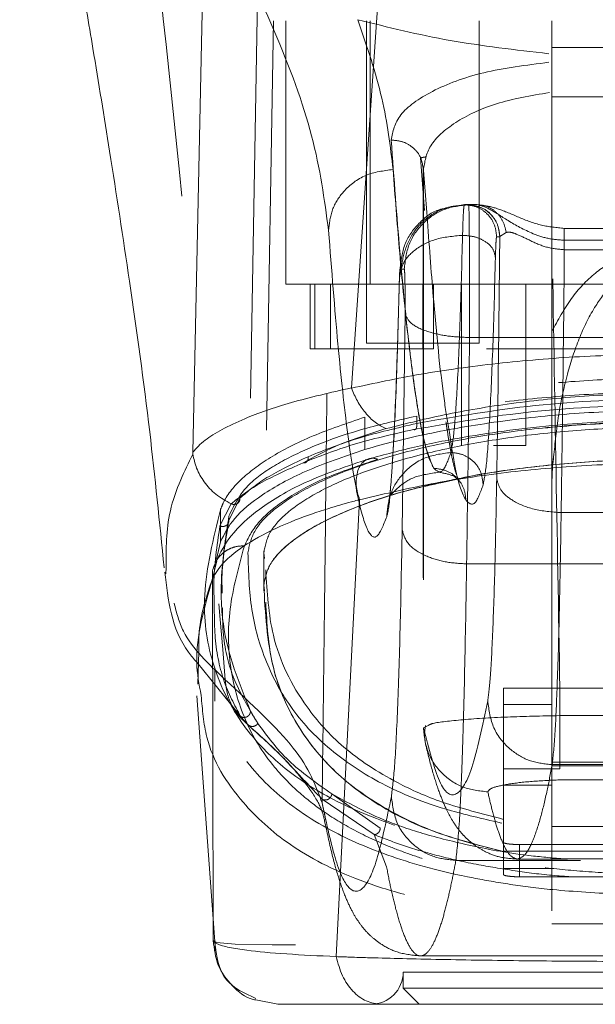
# Model space of a CAD drawing. Units: inches. Extents: x 0 to 23.4, y 0 to 16.5.
# Drawn here: x 7.3 to 7.4, y 12.1 to 12.4 of the extents above; entities that cross this region are included whole.
import ezdxf

# ---------------------------------------------------------------- set-up
doc = ezdxf.new("R2010")
doc.units = ezdxf.units.IN
doc.header["$MEASUREMENT"] = 0
doc.linetypes.add('HIDDEN', pattern=[0.075, 0.05, -0.025])

msp = doc.modelspace()

# ---------------------------------------------------------------- linework, layer by layer
at = {"color": 7, "linetype": 'Continuous', "lineweight": 15}
for p, q in [((7.36863, 12.26498), (7.38127, 12.44908)), ((7.37192, 12.24994), (7.37192, 12.25391)), ((7.39049, 12.24177), (7.39164, 12.24202)), ((7.36493, 12.12608), (7.37065, 12.23761)), ((7.33666, 12.22734), (7.33666, 12.23522)), ((7.33567, 12.22314), (7.33666, 12.22734)), ((7.32329, 12.21952), (7.3234, 12.2211)), ((7.33488, 12.13), (7.3347, 12.21828)), ((7.33121, 12.19533), (7.33114, 12.19263)), ((7.33085, 12.18979), (7.33487, 12.13534)), ((7.33557, 12.12956), (7.33552, 12.12959)), ((7.35063, 12.11443), (7.34526, 12.11549))]:
    msp.add_line(p, q, dxfattribs=at)
at = {"color": 7, "linetype": 'HIDDEN', "lineweight": 0}
for p, q in [((7.34577, 12.36247), (7.34336, 12.22467)), ((7.34963, 12.35459), (7.34723, 12.2168)), ((7.34963, 12.35459), (7.34723, 12.21679)), ((7.54067, 12.35459), (7.34963, 12.35459)), ((7.35263, 12.29026), (7.35263, 12.35459)), ((7.37232, 12.35459), (7.37232, 12.27585)), ((7.3732, 12.35459), (7.3732, 12.29026)), ((7.39987, 12.27585), (7.39987, 12.35459)), ((7.41759, 12.35459), (7.41759, 12.34809)), ((7.41759, 12.34809), (7.41759, 12.33601)), ((7.41759, 12.34809), (7.47271, 12.34809)), ((7.47271, 12.33601), (7.41759, 12.33601)), ((7.41759, 12.33601), (7.41759, 12.27874)), ((7.3865, 12.30825), (7.38554, 12.32117)), ((7.38621, 12.31859), (7.38621, 12.18192)), ((7.38622, 12.31812), (7.38622, 12.18195)), ((7.38622, 12.31812), (7.3872, 12.30572)), ((7.39458, 12.30938), (7.39625, 12.30971)), ((7.39625, 12.30971), (7.39701, 12.30971)), ((7.39705, 12.30971), (7.39701, 12.30971)), ((7.39705, 12.30971), (7.3973, 12.30971)), ((7.3973, 12.30971), (7.39935, 12.30971)), ((7.39935, 12.30971), (7.39839, 12.30971)), ((7.46967, 12.30391), (7.42064, 12.30391)), ((7.40413, 12.30184), (7.40489, 12.30184)), ((7.40489, 12.30184), (7.40491, 12.30191)), ((7.40491, 12.30191), (7.40645, 12.30291)), ((7.42065, 12.30101), (7.46965, 12.30101)), ((7.42065, 12.29869), (7.46965, 12.29869)), ((7.38052, 12.29396), (7.38155, 12.29396)), ((7.35263, 12.29026), (7.3732, 12.29026)), ((7.35854, 12.29026), (7.35854, 12.27451)), ((7.35968, 12.27451), (7.35968, 12.29026)), ((7.36356, 12.27451), (7.36356, 12.29026)), ((7.3732, 12.29026), (7.5171, 12.29026)), ((7.3861, 12.29026), (7.3861, 12.27451)), ((7.38869, 12.29026), (7.38869, 12.27451)), ((7.39552, 12.29026), (7.39552, 12.25089)), ((7.41127, 12.25089), (7.41127, 12.29026)), ((7.38174, 12.28314), (7.38104, 12.23033)), ((7.39749, 12.27724), (7.49282, 12.27724)), ((7.35854, 12.27451), (7.35968, 12.27451)), ((7.35968, 12.27451), (7.36356, 12.27451)), ((7.38869, 12.27451), (7.36356, 12.27451)), ((7.37232, 12.27585), (7.3861, 12.27585)), ((7.3861, 12.27585), (7.39987, 12.27585)), ((7.50161, 12.27451), (7.38869, 12.27451)), ((7.37192, 12.25391), (7.37192, 12.25781)), ((7.38459, 12.25628), (7.38459, 12.25809)), ((7.40339, 12.25089), (7.41127, 12.25089)), ((7.41762, 12.24468), (7.41803, 12.2481)), ((7.35682, 12.24667), (7.3579, 12.2472)), ((7.33652, 12.23124), (7.33929, 12.23666)), ((7.33872, 12.2326), (7.34142, 12.23802)), ((7.41759, 12.23722), (7.41759, 12.13412)), ((7.33872, 12.23361), (7.33872, 12.2326)), ((7.47043, 12.2345), (7.41988, 12.2345)), ((7.34722, 12.22511), (7.34722, 12.21539)), ((7.34723, 12.22467), (7.34723, 12.2168)), ((7.34739, 12.22327), (7.34723, 12.22467)), ((7.33576, 12.22264), (7.3347, 12.2184)), ((7.39678, 12.22197), (7.49352, 12.22197)), ((7.33689, 12.21663), (7.33689, 12.2148)), ((7.34723, 12.2168), (7.34739, 12.21539)), ((7.33135, 12.20055), (7.33121, 12.19533)), ((7.33086, 12.19796), (7.34286, 12.18313)), ((7.33531, 12.19644), (7.33531, 12.18848)), ((7.40578, 12.1916), (7.41956, 12.1916)), ((7.40578, 12.18767), (7.40578, 12.1916)), ((7.41956, 12.17191), (7.41956, 12.1916)), ((7.47074, 12.1916), (7.41956, 12.1916)), ((7.41675, 12.18766), (7.40578, 12.18766)), ((7.40578, 12.18766), (7.40578, 12.15173)), ((7.41759, 12.18766), (7.41675, 12.18766)), ((7.34353, 12.18258), (7.34159, 12.18471)), ((7.41956, 12.18493), (7.44515, 12.18493)), ((7.38622, 12.18195), (7.38736, 12.18248)), ((7.47271, 12.17359), (7.41759, 12.17359)), ((7.41956, 12.17191), (7.40578, 12.17191)), ((7.41759, 12.17268), (7.47271, 12.17268)), ((7.41769, 12.17296), (7.47261, 12.17296)), ((7.44515, 12.16925), (7.41956, 12.16925)), ((7.40578, 12.16798), (7.41759, 12.16798)), ((7.37423, 12.15586), (7.36148, 12.16453)), ((7.36148, 12.16361), (7.36243, 12.15932)), ((7.3757, 12.15742), (7.36386, 12.16584)), ((7.40578, 12.15173), (7.40578, 12.1596)), ((7.41759, 12.15784), (7.47271, 12.15784)), ((7.37722, 12.14801), (7.37423, 12.15586)), ((7.48452, 12.15181), (7.40578, 12.15181)), ((7.40578, 12.14757), (7.40578, 12.15173)), ((7.40578, 12.15173), (7.40578, 12.14613)), ((7.40972, 12.15345), (7.40972, 12.14557)), ((7.48058, 12.15345), (7.40972, 12.15345)), ((7.39416, 12.14957), (7.42463, 12.14957)), ((7.40916, 12.14987), (7.42143, 12.14987)), ((7.47271, 12.14992), (7.41759, 12.14992)), ((7.40578, 12.14757), (7.41759, 12.14757)), ((7.40972, 12.14557), (7.48058, 12.14557)), ((7.33487, 12.13534), (7.33545, 12.12749)), ((7.44121, 12.13412), (7.41759, 12.13412)), ((7.38554, 12.12625), (7.50476, 12.12625)), ((7.38129, 12.12231), (7.50901, 12.12231)), ((7.38129, 12.12231), (7.38129, 12.11837)), ((7.38129, 12.11837), (7.44515, 12.11837)), ((7.38129, 12.11837), (7.38523, 12.11443))]:
    msp.add_line(p, q, dxfattribs=at)
at = {"color": 8, "linetype": 'Continuous', "lineweight": 15}
msp.add_line((7.33552, 12.12959), (7.33488, 12.13), dxfattribs=at)
at = {"color": 7, "linetype": 'Continuous', "lineweight": 15, "flags": 128}
msp.add_lwpolyline([(7.32989, 12.24925), (7.33206, 12.34916), (7.33424, 12.44908)], dxfattribs=at)
at = {"color": 7, "linetype": 'HIDDEN', "lineweight": 0, "flags": 128}
msp.add_lwpolyline([(7.55475, 12.12956), (7.55466, 12.1295), (7.55022, 12.12911), (7.54159, 12.12892), (7.53161, 12.12899), (7.51724, 12.12941), (7.50766, 12.12983), (7.49542, 12.13052), (7.4877, 12.13101), (7.47832, 12.13164), (7.46611, 12.13243), (7.44932, 12.13309), (7.43962, 12.13307), (7.4307, 12.13277), (7.41671, 12.13196), (7.40633, 12.13126), (7.39795, 12.13071), (7.38484, 12.12995), (7.37472, 12.12947), (7.3597, 12.12901), (7.34926, 12.12892), (7.34027, 12.12911), (7.33567, 12.12949), (7.33567, 12.12949)], dxfattribs=at)
at = {"color": 7, "linetype": 'HIDDEN', "lineweight": 0}
msp.add_arc((7.37342, 12.12231), 0.00787, 270, 0, dxfattribs=at)
at = {"color": 7, "linetype": 'Continuous', "lineweight": 15}
for points, knots in [([(7.28761, 12.44935), (7.28966, 12.43817), (7.29339, 12.41779), (7.29831, 12.39005), (7.30222, 12.36741), (7.30588, 12.34566), (7.30997, 12.32056), (7.31473, 12.28938), (7.31945, 12.2555), (7.32178, 12.23212), (7.32288, 12.22105)], [0, 0, 0, 0, 0.14994, 0.273516, 0.369674, 0.450063, 0.559309, 0.697134, 0.856552, 1, 1, 1, 1]), ([(7.36864, 12.26488), (7.37419, 12.26608), (7.38527, 12.26848), (7.40417, 12.27108), (7.42426, 12.27276), (7.44515, 12.27333), (7.46602, 12.27276), (7.48612, 12.27108), (7.50502, 12.26848), (7.51612, 12.26608), (7.52166, 12.26488)], [0, 0, 0, 0, 0.124435, 0.248812, 0.37443, 0.499916, 0.625586, 0.750893, 0.875635, 1, 1, 1, 1]), ([(7.32989, 12.24925), (7.33078, 12.25023), (7.33243, 12.25207), (7.33687, 12.25483), (7.34344, 12.25792), (7.35337, 12.26148), (7.36353, 12.26381), (7.36863, 12.26498)], [0, 0, 0, 0, 0.183165, 0.340466, 0.500848, 0.749357, 1, 1, 1, 1]), ([(7.36863, 12.26498), (7.36863, 12.26496), (7.36862, 12.26493), (7.36864, 12.26489), (7.36864, 12.26488)], [0, 0, 0, 0, 0.5154052, 1, 1, 1, 1]), ([(7.3771, 12.25501), (7.37619, 12.25546), (7.37443, 12.25634), (7.37204, 12.25877), (7.37006, 12.26163), (7.3691, 12.26382), (7.36864, 12.26488)], [0, 0, 0, 0, 0.272177, 0.529564, 0.772171, 1, 1, 1, 1]), ([(7.3771, 12.25501), (7.38204, 12.25625), (7.39188, 12.25872), (7.4087, 12.26145), (7.42657, 12.2632), (7.44515, 12.2638), (7.46371, 12.26321), (7.4816, 12.26145), (7.49842, 12.25872), (7.50827, 12.25625), (7.5132, 12.25501)], [0, 0, 0, 0, 0.125506, 0.250113, 0.375274, 0.499917, 0.624743, 0.749591, 0.874565, 1, 1, 1, 1]), ([(7.37192, 12.24994), (7.37436, 12.25061), (7.38175, 12.25263), (7.39548, 12.25548), (7.41347, 12.25803), (7.43263, 12.25942), (7.45157, 12.25961), (7.46959, 12.25865), (7.48677, 12.25674), (7.50344, 12.25389), (7.5134, 12.25126), (7.51838, 12.24994)], [0, 0, 0, 0, 0.059433, 0.180288, 0.301061, 0.422456, 0.543822, 0.652476, 0.761168, 0.880585, 1, 1, 1, 1]), ([(7.51831, 12.24738), (7.51171, 12.2491), (7.49976, 12.25221), (7.48097, 12.25503), (7.46568, 12.25643), (7.45191, 12.25705), (7.43667, 12.25707), (7.41722, 12.25599), (7.39902, 12.25358), (7.38351, 12.2505), (7.37594, 12.24845), (7.37199, 12.24738)], [0, 0, 0, 0, 0.1566543, 0.284061, 0.3803999, 0.4512545, 0.5424459, 0.6636298, 0.8164221, 0.9041309, 1, 1, 1, 1]), ([(7.32991, 12.24878), (7.32991, 12.24877), (7.32989, 12.24875), (7.32988, 12.24872), (7.32988, 12.24871)], [0, 0, 0, 0, 0.498605, 1, 1, 1, 1]), ([(7.32989, 12.24925), (7.32989, 12.24916), (7.32989, 12.24905), (7.3299, 12.24888), (7.32991, 12.24881), (7.32991, 12.24878)], [0, 0, 0, 0, 0.572936, 0.800131, 1, 1, 1, 1]), ([(7.33929, 12.23666), (7.33799, 12.23737), (7.33545, 12.23875), (7.33262, 12.24186), (7.33069, 12.24524), (7.33016, 12.24763), (7.32991, 12.24878)], [0, 0, 0, 0, 0.273745, 0.531665, 0.773751, 1, 1, 1, 1]), ([(7.33666, 12.22734), (7.3376, 12.22926), (7.3395, 12.23314), (7.34664, 12.239), (7.35701, 12.24482), (7.36689, 12.24821), (7.37192, 12.24994)], [0, 0, 0, 0, 0.235691, 0.478131, 0.734411, 1, 1, 1, 1]), ([(7.37306, 12.24769), (7.36753, 12.24581), (7.35682, 12.24218), (7.34602, 12.23559), (7.33879, 12.22907), (7.33662, 12.22465), (7.33557, 12.22254)], [0, 0, 0, 0, 0.2762719, 0.5350133, 0.776566, 1, 1, 1, 1]), ([(7.37065, 12.23761), (7.37598, 12.2389), (7.38663, 12.24148), (7.40504, 12.24431), (7.4247, 12.24614), (7.44523, 12.24676), (7.46574, 12.24613), (7.48541, 12.24429), (7.50375, 12.24146), (7.51436, 12.23889), (7.51965, 12.23761)], [0, 0, 0, 0, 0.125101, 0.249762, 0.375106, 0.500261, 0.626091, 0.75103, 0.875884, 1, 1, 1, 1]), ([(7.3347, 12.21828), (7.3347, 12.21828), (7.33471, 12.21828), (7.33471, 12.2183), (7.33474, 12.21836), (7.33483, 12.21858), (7.33524, 12.2194), (7.33644, 12.22129), (7.33955, 12.22448), (7.34548, 12.22851), (7.35375, 12.23237), (7.36185, 12.2352), (7.36719, 12.23676), (7.36975, 12.23742), (7.37041, 12.23759), (7.37058, 12.23764), (7.37062, 12.23765), (7.37063, 12.23765), (7.37064, 12.23765), (7.37064, 12.23765)], [0, 0, 0, 0, 0.000074, 0.000647, 0.002239, 0.008324, 0.032278, 0.126356, 0.282633, 0.500644, 0.717398, 0.873257, 0.967616, 0.991722, 0.997804, 0.999378, 0.999807, 0.999933, 1, 1, 1, 1]), ([(7.32309, 12.21999), (7.32384, 12.21311), (7.3247, 12.20524), (7.33017, 12.19877), (7.33086, 12.19796)], [0, 0, 0, 0, 0.874657, 1, 1, 1, 1]), ([(7.3347, 12.2184), (7.33328, 12.21418), (7.33134, 12.20846), (7.33135, 12.20219), (7.33135, 12.20055)], [0, 0, 0, 0, 0.737895, 1, 1, 1, 1]), ([(7.33488, 12.13), (7.33506, 12.12976), (7.33533, 12.12937), (7.33639, 12.12897), (7.33745, 12.12864), (7.33875, 12.12833), (7.34077, 12.12797), (7.34479, 12.12739), (7.35198, 12.1267), (7.36071, 12.12628), (7.36493, 12.12608)], [0, 0, 0, 0, 0.137209, 0.221053, 0.249636, 0.339486, 0.423024, 0.499983, 0.758106, 1, 1, 1, 1]), ([(7.33525, 12.12958), (7.3357, 12.12618), (7.33654, 12.11994), (7.34258, 12.11711), (7.34533, 12.11582)], [0, 0, 0, 0, 0.544024, 1, 1, 1, 1]), ([(7.36493, 12.12607), (7.36522, 12.12606), (7.36574, 12.12605), (7.36667, 12.12601), (7.36806, 12.12597), (7.37059, 12.12588), (7.37528, 12.12574), (7.38536, 12.12547), (7.40146, 12.12517), (7.42292, 12.12494), (7.4453, 12.12486), (7.46761, 12.12494), (7.48905, 12.12517), (7.50584, 12.12549), (7.51651, 12.12578), (7.52155, 12.12594), (7.52391, 12.12602), (7.52492, 12.12606), (7.52537, 12.12607)], [0, 0, 0, 0, 0.006935, 0.012383, 0.022112, 0.039491, 0.070588, 0.126036, 0.250731, 0.375942, 0.500712, 0.625901, 0.750052, 0.875172, 0.944826, 0.975643, 0.989265, 1, 1, 1, 1]), ([(7.37591, 12.11443), (7.37467, 12.1146), (7.37219, 12.11492), (7.36889, 12.11748), (7.36624, 12.12123), (7.36537, 12.12446), (7.36493, 12.12607)], [0, 0, 0, 0, 0.250001, 0.500001, 0.750001, 1, 1, 1, 1]), ([(7.35063, 12.11443), (7.35104, 12.11443), (7.35185, 12.11443), (7.3571, 12.11443), (7.36487, 12.11443), (7.37224, 12.11443), (7.37591, 12.11443)], [0, 0, 0, 0, 0.250895, 0.500045, 0.750276, 1, 1, 1, 1]), ([(7.37591, 12.11443), (7.38066, 12.11443), (7.39015, 12.11443), (7.40735, 12.11443), (7.42586, 12.11443), (7.4452, 12.11443), (7.46452, 12.11443), (7.48303, 12.11443), (7.50019, 12.11443), (7.50966, 12.11443), (7.51439, 12.11443)], [0, 0, 0, 0, 0.125301, 0.250533, 0.375398, 0.500195, 0.625414, 0.749963, 0.875169, 1, 1, 1, 1])]:
    msp.add_open_spline(points, degree=3, knots=knots, dxfattribs=at)
at = {"color": 7, "linetype": 'HIDDEN', "lineweight": 0}
for points, knots in [([(7.31651, 12.41122), (7.32022, 12.37793), (7.3283, 12.30541), (7.33449, 12.23292), (7.33783, 12.1937)], [0, 0, 0, 0, 0.4589676, 1, 1, 1, 1]), ([(7.36306, 12.30346), (7.36205, 12.31094), (7.36002, 12.32587), (7.3504, 12.35196), (7.33651, 12.38023), (7.32318, 12.40088), (7.31651, 12.41122)], [0, 0, 0, 0, 0.250336, 0.499328, 0.749214, 1, 1, 1, 1]), ([(7.41956, 12.1916), (7.41923, 12.21035), (7.41857, 12.2482), (7.41758, 12.30515), (7.41691, 12.34336), (7.41658, 12.36247)], [0, 0, 0, 0, 0.329115, 0.664557, 1, 1, 1, 1]), ([(7.37024, 12.35487), (7.3776, 12.35303), (7.39222, 12.34939), (7.40868, 12.3475), (7.41686, 12.34657)], [0, 0, 0, 0, 0.503629, 1, 1, 1, 1]), ([(7.37024, 12.35487), (7.37243, 12.34835), (7.37681, 12.33532), (7.37814, 12.32396), (7.37881, 12.31828)], [0, 0, 0, 0, 0.500427, 1, 1, 1, 1]), ([(7.37835, 12.32549), (7.37875, 12.32756), (7.37956, 12.3317), (7.38776, 12.33754), (7.40028, 12.34237), (7.41136, 12.34377), (7.41689, 12.34447)], [0, 0, 0, 0, 0.250398, 0.500406, 0.750382, 1, 1, 1, 1]), ([(7.41702, 12.33709), (7.41249, 12.33631), (7.40343, 12.33475), (7.39352, 12.32987), (7.38714, 12.32415), (7.38653, 12.32013), (7.38622, 12.31812)], [0, 0, 0, 0, 0.2498311, 0.4997108, 0.7498046, 1, 1, 1, 1]), ([(7.38622, 12.31812), (7.38608, 12.31921), (7.3858, 12.32138), (7.3837, 12.32381), (7.38109, 12.32525), (7.37926, 12.32541), (7.37835, 12.32549)], [0, 0, 0, 0, 0.2796159, 0.5592272, 0.7796118, 1, 1, 1, 1]), ([(7.38877, 12.24533), (7.38838, 12.24606), (7.38762, 12.24748), (7.38653, 12.25135), (7.38553, 12.25603), (7.38461, 12.26138), (7.38371, 12.26756), (7.38232, 12.27857), (7.38051, 12.29638), (7.37905, 12.31606), (7.37835, 12.32549)], [0, 0, 0, 0, 0.110265, 0.212761, 0.30749, 0.39445, 0.473641, 0.564959, 0.791484, 1, 1, 1, 1]), ([(7.38557, 12.32112), (7.38574, 12.32116), (7.38608, 12.32124), (7.38649, 12.32132), (7.3867, 12.32135)], [0, 0, 0, 0, 0.503768, 1, 1, 1, 1]), ([(7.37881, 12.31828), (7.37651, 12.31798), (7.37191, 12.31739), (7.36676, 12.31342), (7.36365, 12.30856), (7.36326, 12.30516), (7.36306, 12.30346)], [0, 0, 0, 0, 0.279625, 0.559245, 0.779621, 1, 1, 1, 1]), ([(7.37881, 12.31828), (7.37931, 12.31172), (7.3804, 12.29772), (7.38216, 12.27961), (7.38416, 12.26354), (7.38638, 12.25079), (7.38795, 12.2472), (7.38877, 12.24533)], [0, 0, 0, 0, 0.158056, 0.337086, 0.537088, 0.75806, 1, 1, 1, 1]), ([(7.38052, 12.29396), (7.38076, 12.29603), (7.38122, 12.30017), (7.3849, 12.30526), (7.38869, 12.30831), (7.39123, 12.30872), (7.39174, 12.30881)], [0, 0, 0, 0, 0.307647, 0.615294, 0.922942, 1, 1, 1, 1]), ([(7.39624, 12.30959), (7.395, 12.3095), (7.39258, 12.30932), (7.3893, 12.308), (7.3866, 12.30617), (7.38385, 12.30326), (7.38165, 12.29913), (7.38098, 12.29546), (7.38067, 12.29374)], [0, 0, 0, 0, 0.148588, 0.288419, 0.421756, 0.549703, 0.788246, 1, 1, 1, 1]), ([(7.3958, 12.30221), (7.39583, 12.30333), (7.39589, 12.30556), (7.396, 12.30789), (7.39612, 12.30943), (7.39621, 12.30962), (7.39625, 12.30971)], [0, 0, 0, 0, 0.250167, 0.499504, 0.750511, 1, 1, 1, 1]), ([(7.39779, 12.30956), (7.39752, 12.3096), (7.39699, 12.30968), (7.39645, 12.30962), (7.39619, 12.30959)], [0, 0, 0, 0, 0.499159, 1, 1, 1, 1]), ([(7.3973, 12.30971), (7.39732, 12.3095), (7.39735, 12.30912), (7.3974, 12.30638), (7.39744, 12.30305), (7.39747, 12.29901), (7.39749, 12.2942), (7.3975, 12.28851), (7.3975, 12.28269), (7.39749, 12.27906), (7.39749, 12.27724)], [0, 0, 0, 0, 0.154009, 0.288701, 0.404029, 0.49995, 0.626586, 0.75214, 0.876611, 1, 1, 1, 1]), ([(7.39853, 12.30938), (7.39916, 12.30928), (7.40092, 12.309), (7.40306, 12.30717), (7.4046, 12.30461), (7.40481, 12.30281), (7.40491, 12.30191)], [0, 0, 0, 0, 0.177034, 0.496426, 0.748242, 1, 1, 1, 1]), ([(7.39935, 12.30971), (7.40026, 12.30947), (7.40207, 12.30899), (7.40671, 12.30585), (7.41182, 12.30296), (7.41671, 12.30128), (7.41937, 12.3011), (7.42065, 12.30101)], [0, 0, 0, 0, 0.249349, 0.499105, 0.748326, 0.878383, 1, 1, 1, 1]), ([(7.42065, 12.30391), (7.41877, 12.3041), (7.41478, 12.30449), (7.40926, 12.3067), (7.40425, 12.30893), (7.40186, 12.30936), (7.40063, 12.30958)], [0, 0, 0, 0, 0.217332, 0.459936, 0.722984, 1, 1, 1, 1]), ([(7.3872, 12.30572), (7.38771, 12.29894), (7.38907, 12.28108), (7.39088, 12.26396), (7.39218, 12.25648), (7.3926, 12.25407)], [0, 0, 0, 0, 0.293185, 0.772773, 1, 1, 1, 1]), ([(7.36148, 12.16361), (7.3616, 12.17319), (7.36183, 12.19162), (7.36216, 12.21932), (7.36247, 12.24682), (7.36278, 12.27491), (7.36297, 12.29392), (7.36306, 12.30346)], [0, 0, 0, 0, 0.208785, 0.402018, 0.599387, 0.799058, 1, 1, 1, 1]), ([(7.36306, 12.30346), (7.36382, 12.29375), (7.36534, 12.27432), (7.36768, 12.25315), (7.37006, 12.23796), (7.37246, 12.22961), (7.37486, 12.22737), (7.37646, 12.23145), (7.37726, 12.23349)], [0, 0, 0, 0, 0.166158, 0.332856, 0.499995, 0.667128, 0.833833, 1, 1, 1, 1]), ([(7.3958, 12.30221), (7.39349, 12.30201), (7.38889, 12.3016), (7.3838, 12.29872), (7.38082, 12.29518), (7.38052, 12.2927), (7.38037, 12.29146)], [0, 0, 0, 0, 0.279621, 0.559236, 0.779616, 1, 1, 1, 1]), ([(7.39295, 12.24918), (7.39322, 12.25062), (7.39375, 12.25351), (7.39451, 12.26489), (7.39521, 12.2807), (7.3956, 12.29504), (7.3958, 12.30221)], [0, 0, 0, 0, 0.249929, 0.500055, 0.750023, 1, 1, 1, 1]), ([(7.40383, 12.29684), (7.40365, 12.29763), (7.4033, 12.2992), (7.40116, 12.30098), (7.39852, 12.30202), (7.39671, 12.30215), (7.3958, 12.30221)], [0, 0, 0, 0, 0.2796528, 0.5592106, 0.7796316, 1, 1, 1, 1]), ([(7.40383, 12.29684), (7.40385, 12.29758), (7.40389, 12.29907), (7.40396, 12.30062), (7.40404, 12.30165), (7.4041, 12.30177), (7.40413, 12.30184)], [0, 0, 0, 0, 0.25015, 0.500304, 0.749983, 1, 1, 1, 1]), ([(7.40489, 12.30184), (7.40479, 12.29163), (7.40457, 12.27121), (7.40428, 12.25231), (7.40414, 12.24285)], [0, 0, 0, 0, 0.499993, 1, 1, 1, 1]), ([(7.40645, 12.30291), (7.40679, 12.30296), (7.40745, 12.30305), (7.40932, 12.30241), (7.41219, 12.30098), (7.41617, 12.29913), (7.41917, 12.29884), (7.42065, 12.29869)], [0, 0, 0, 0, 0.1273138, 0.2519112, 0.5010573, 0.7522877, 1, 1, 1, 1]), ([(7.42065, 12.29869), (7.42055, 12.28766), (7.42033, 12.26543), (7.42003, 12.24487), (7.41988, 12.2345)], [0, 0, 0, 0, 0.495671, 1, 1, 1, 1]), ([(7.40084, 12.24134), (7.40113, 12.24285), (7.40169, 12.24587), (7.40248, 12.25778), (7.40321, 12.27432), (7.40362, 12.28933), (7.40383, 12.29684)], [0, 0, 0, 0, 0.2500225, 0.5000019, 0.7498988, 1, 1, 1, 1]), ([(7.41759, 12.27874), (7.41908, 12.28149), (7.42189, 12.28666), (7.42763, 12.29295), (7.43324, 12.29645), (7.43785, 12.29785), (7.44011, 12.29797), (7.44121, 12.29804)], [0, 0, 0, 0, 0.306032, 0.574643, 0.801931, 0.902658, 1, 1, 1, 1]), ([(7.38052, 12.29396), (7.38051, 12.29393), (7.38048, 12.29387), (7.38044, 12.29335), (7.3804, 12.29258), (7.38038, 12.29184), (7.38037, 12.29146)], [0, 0, 0, 0, 0.250348, 0.500032, 0.750031, 1, 1, 1, 1]), ([(7.38155, 12.29396), (7.38157, 12.29392), (7.3816, 12.29385), (7.38165, 12.29318), (7.38169, 12.2921), (7.38173, 12.29054), (7.38175, 12.2887), (7.38176, 12.28676), (7.38176, 12.28486), (7.38175, 12.28371), (7.38174, 12.28314)], [0, 0, 0, 0, 0.117129, 0.234248, 0.367018, 0.500052, 0.6328, 0.765817, 0.882771, 1, 1, 1, 1]), ([(7.44121, 12.29423), (7.44047, 12.29418), (7.43895, 12.29407), (7.43582, 12.29294), (7.43191, 12.29004), (7.4278, 12.2846), (7.42423, 12.27739), (7.42125, 12.26837), (7.41909, 12.25851), (7.41838, 12.25147), (7.41804, 12.24809)], [0, 0, 0, 0, 0.03791, 0.077917, 0.169921, 0.289991, 0.442869, 0.607973, 0.811827, 1, 1, 1, 1]), ([(7.38037, 12.29184), (7.38015, 12.2837), (7.37971, 12.26764), (7.37895, 12.25104), (7.37827, 12.2406), (7.37803, 12.23886), (7.37791, 12.238)], [0, 0, 0, 0, 0.261344, 0.515564, 0.760756, 1, 1, 1, 1]), ([(7.37863, 12.24681), (7.37874, 12.24828), (7.37913, 12.25353), (7.37973, 12.26823), (7.38016, 12.28376), (7.38037, 12.29146)], [0, 0, 0, 0, 0.163455, 0.585261, 1, 1, 1, 1]), ([(7.38174, 12.28314), (7.38209, 12.28229), (7.38277, 12.28058), (7.38699, 12.27866), (7.39212, 12.27749), (7.3957, 12.27733), (7.39749, 12.27724)], [0, 0, 0, 0, 0.2796321, 0.5592598, 0.7796282, 1, 1, 1, 1]), ([(7.39749, 12.27724), (7.39739, 12.26779), (7.39718, 12.24875), (7.39692, 12.23094), (7.39678, 12.22197)], [0, 0, 0, 0, 0.496272, 1, 1, 1, 1]), ([(7.41759, 12.27874), (7.41759, 12.27544), (7.41759, 12.26884), (7.41759, 12.25836), (7.41759, 12.24783), (7.41759, 12.24076), (7.41759, 12.23722)], [0, 0, 0, 0, 0.24977, 0.499864, 0.750013, 1, 1, 1, 1]), ([(7.51838, 12.25781), (7.51595, 12.25848), (7.50859, 12.2605), (7.49492, 12.26333), (7.47701, 12.26588), (7.45794, 12.26728), (7.43905, 12.26749), (7.42103, 12.26655), (7.40377, 12.26465), (7.38698, 12.2618), (7.37694, 12.25914), (7.37192, 12.25781)], [0, 0, 0, 0, 0.059213, 0.179603, 0.299911, 0.420832, 0.541723, 0.650449, 0.759215, 0.879606, 1, 1, 1, 1]), ([(7.50572, 12.25809), (7.50015, 12.25911), (7.48902, 12.26116), (7.47064, 12.26309), (7.45162, 12.26401), (7.43247, 12.26384), (7.41386, 12.26257), (7.39779, 12.2606), (7.38848, 12.25883), (7.38459, 12.25809)], [0, 0, 0, 0, 0.14985, 0.29967, 0.449682, 0.599689, 0.746966, 0.894266, 1, 1, 1, 1]), ([(7.38459, 12.25628), (7.39404, 12.25793), (7.41294, 12.26124), (7.44507, 12.26264), (7.47727, 12.26125), (7.49622, 12.25794), (7.50572, 12.25628)], [0, 0, 0, 0, 0.24958, 0.499309, 0.749261, 1, 1, 1, 1]), ([(7.38378, 12.25479), (7.39335, 12.25644), (7.41251, 12.25975), (7.44507, 12.26116), (7.47769, 12.25977), (7.4969, 12.25645), (7.50652, 12.25479)], [0, 0, 0, 0, 0.249554, 0.499306, 0.749284, 1, 1, 1, 1]), ([(7.37192, 12.25781), (7.36753, 12.25632), (7.35861, 12.2533), (7.34853, 12.24807), (7.34112, 12.24251), (7.33778, 12.23818), (7.33686, 12.23574), (7.33666, 12.23522)], [0, 0, 0, 0, 0.230595, 0.468051, 0.698575, 0.935458, 1, 1, 1, 1]), ([(7.38459, 12.25809), (7.38016, 12.25708), (7.37117, 12.25503), (7.36002, 12.25115), (7.35089, 12.24682), (7.34216, 12.24099), (7.34006, 12.23648), (7.33872, 12.23361)], [0, 0, 0, 0, 0.170807, 0.346743, 0.517486, 0.692852, 1, 1, 1, 1]), ([(7.34336, 12.22467), (7.3437, 12.22642), (7.34437, 12.22991), (7.34926, 12.23518), (7.35694, 12.24025), (7.36737, 12.24494), (7.38025, 12.24905), (7.39494, 12.2524), (7.41105, 12.25485), (7.42787, 12.25635), (7.44493, 12.25684), (7.46166, 12.25637), (7.47769, 12.25503), (7.49277, 12.25284), (7.50666, 12.24992), (7.51894, 12.24632), (7.52953, 12.24214), (7.53784, 12.2375), (7.54509, 12.23161), (7.54624, 12.2273), (7.54695, 12.22467)], [0, 0, 0, 0, 0.05696, 0.113919, 0.170914, 0.227898, 0.28404, 0.340167, 0.393788, 0.447397, 0.500028, 0.550631, 0.601238, 0.651781, 0.702334, 0.754152, 0.805981, 0.860366, 0.914758, 1, 1, 1, 1]), ([(7.34723, 12.22467), (7.34756, 12.22636), (7.34821, 12.22973), (7.35294, 12.2348), (7.36037, 12.23967), (7.37043, 12.24417), (7.38286, 12.24811), (7.397, 12.25131), (7.4125, 12.25364), (7.42852, 12.25505), (7.4448, 12.25551), (7.46588, 12.25497), (7.49121, 12.25213), (7.51245, 12.24688), (7.52586, 12.24164), (7.53411, 12.23719), (7.53986, 12.23241), (7.54267, 12.22817), (7.54297, 12.2256), (7.54308, 12.22467)], [0, 0, 0, 0, 0.057159, 0.114317, 0.171487, 0.228647, 0.284759, 0.340855, 0.394497, 0.448128, 0.499152, 0.550175, 0.649791, 0.751078, 0.804115, 0.857162, 0.912684, 0.968208, 1, 1, 1, 1]), ([(7.35807, 12.24816), (7.36208, 12.24977), (7.36976, 12.25284), (7.3798, 12.25517), (7.38459, 12.25628)], [0, 0, 0, 0, 0.522406, 1, 1, 1, 1]), ([(7.51522, 12.24754), (7.51018, 12.24885), (7.50016, 12.25147), (7.48282, 12.25435), (7.46433, 12.25621), (7.44506, 12.25683), (7.42582, 12.2562), (7.40734, 12.25433), (7.39007, 12.25145), (7.38008, 12.24884), (7.37508, 12.24754)], [0, 0, 0, 0, 0.1258212, 0.2505945, 0.3759071, 0.5004256, 0.625501, 0.7499907, 0.8750794, 1, 1, 1, 1]), ([(7.38378, 12.25479), (7.38393, 12.25476), (7.38422, 12.25469), (7.38451, 12.25507), (7.38464, 12.25565), (7.38461, 12.25607), (7.38459, 12.25628)], [0, 0, 0, 0, 0.279534, 0.558887, 0.779494, 1, 1, 1, 1]), ([(7.39491, 12.24239), (7.39463, 12.24297), (7.39412, 12.24407), (7.39334, 12.24723), (7.39265, 12.25085), (7.39213, 12.254), (7.39183, 12.25605), (7.39174, 12.25666)], [0, 0, 0, 0, 0.285344, 0.534827, 0.748413, 0.926072, 1, 1, 1, 1]), ([(7.3926, 12.25407), (7.39306, 12.25098), (7.39439, 12.24202), (7.39575, 12.23926), (7.39664, 12.23746)], [0, 0, 0, 0, 0.3455118, 1, 1, 1, 1]), ([(7.34142, 12.23802), (7.34333, 12.23969), (7.34713, 12.24301), (7.35443, 12.24645), (7.35807, 12.24816)], [0, 0, 0, 0, 0.500497, 1, 1, 1, 1]), ([(7.35807, 12.24816), (7.35808, 12.24791), (7.3581, 12.24741), (7.35777, 12.24688), (7.35732, 12.24663), (7.35699, 12.24666), (7.35682, 12.24667)], [0, 0, 0, 0, 0.2795731, 0.5589968, 0.7795399, 1, 1, 1, 1]), ([(7.37277, 12.24751), (7.373, 12.24761), (7.37371, 12.24791), (7.37454, 12.24769), (7.37508, 12.24754)], [0, 0, 0, 0, 0.331082, 1, 1, 1, 1]), ([(7.39295, 12.24918), (7.39064, 12.24888), (7.38602, 12.24829), (7.38087, 12.24409), (7.37779, 12.23892), (7.37744, 12.2353), (7.37726, 12.23349)], [0, 0, 0, 0, 0.279621, 0.559237, 0.779617, 1, 1, 1, 1]), ([(7.38877, 12.24533), (7.38946, 12.24471), (7.39086, 12.24346), (7.39225, 12.24727), (7.39295, 12.24918)], [0, 0, 0, 0, 0.500001, 1, 1, 1, 1]), ([(7.40084, 12.24134), (7.40069, 12.24249), (7.40038, 12.24479), (7.39828, 12.24737), (7.39567, 12.2489), (7.39385, 12.24909), (7.39295, 12.24918)], [0, 0, 0, 0, 0.279653, 0.559211, 0.779632, 1, 1, 1, 1]), ([(7.41804, 12.24809), (7.41802, 12.24793), (7.41759, 12.24432), (7.41759, 12.24069), (7.41759, 12.23722)], [0, 0, 0, 0, 0.045733, 1, 1, 1, 1]), ([(7.33929, 12.23666), (7.34132, 12.2383), (7.34537, 12.24157), (7.35301, 12.24497), (7.35682, 12.24667)], [0, 0, 0, 0, 0.501018, 1, 1, 1, 1]), ([(7.37508, 12.24754), (7.37056, 12.24603), (7.36154, 12.24303), (7.35207, 12.23768), (7.34531, 12.23209), (7.34343, 12.22829), (7.34249, 12.22639)], [0, 0, 0, 0, 0.250947, 0.500262, 0.750281, 1, 1, 1, 1]), ([(7.34723, 12.2168), (7.34755, 12.21848), (7.3482, 12.22184), (7.35291, 12.22689), (7.36029, 12.23176), (7.37032, 12.23625), (7.38271, 12.2402), (7.39683, 12.2434), (7.41232, 12.24575), (7.42834, 12.24717), (7.44462, 12.24764), (7.46571, 12.24711), (7.49105, 12.24428), (7.51232, 12.23905), (7.52576, 12.23382), (7.53403, 12.22936), (7.53981, 12.2246), (7.54266, 12.22033), (7.54296, 12.21775), (7.54308, 12.2168)], [0, 0, 0, 0, 0.056982, 0.113963, 0.170981, 0.227988, 0.284138, 0.340273, 0.393911, 0.447539, 0.498593, 0.549648, 0.649209, 0.750475, 0.803506, 0.856545, 0.912067, 0.967592, 1, 1, 1, 1]), ([(7.39164, 12.24202), (7.39355, 12.24248), (7.39995, 12.24399), (7.41256, 12.24574), (7.42849, 12.24718), (7.44484, 12.24766), (7.46567, 12.24701), (7.48249, 12.24572), (7.49109, 12.24359), (7.49154, 12.24348)], [0, 0, 0, 0, 0.068054, 0.227099, 0.386111, 0.537393, 0.688675, 0.984027, 1, 1, 1, 1]), ([(7.37845, 12.23894), (7.37858, 12.23918), (7.37879, 12.23955), (7.38337, 12.2434), (7.38787, 12.24405), (7.39008, 12.24436)], [0, 0, 0, 0, 0.4750239, 0.7429453, 1, 1, 1, 1]), ([(7.39006, 12.24436), (7.39134, 12.24411), (7.39397, 12.2436), (7.39486, 12.24242), (7.39532, 12.24182)], [0, 0, 0, 0, 0.485496, 1, 1, 1, 1]), ([(7.34723, 12.2168), (7.34755, 12.21848), (7.34821, 12.22186), (7.35294, 12.22692), (7.36035, 12.23181), (7.37049, 12.23627), (7.38067, 12.23967), (7.38801, 12.24124), (7.39049, 12.24177)], [0, 0, 0, 0, 0.182383, 0.364764, 0.547183, 0.72957, 0.908613, 1, 1, 1, 1]), ([(7.37726, 12.23349), (7.37755, 12.2346), (7.37788, 12.23586), (7.37819, 12.24046), (7.37823, 12.24099)], [0, 0, 0, 0, 0.883517, 1, 1, 1, 1]), ([(7.39664, 12.23746), (7.39734, 12.23683), (7.39874, 12.23557), (7.40014, 12.23942), (7.40084, 12.24134)], [0, 0, 0, 0, 0.5, 1, 1, 1, 1]), ([(7.40414, 12.24285), (7.40401, 12.23595), (7.40375, 12.22197), (7.40321, 12.20575), (7.40261, 12.19372), (7.40217, 12.19026), (7.40195, 12.18855)], [0, 0, 0, 0, 0.246987, 0.499968, 0.752966, 1, 1, 1, 1]), ([(7.41988, 12.2345), (7.4176, 12.23468), (7.41305, 12.23504), (7.40791, 12.23728), (7.40479, 12.24), (7.40435, 12.2419), (7.40414, 12.24285)], [0, 0, 0, 0, 0.279631, 0.559258, 0.779627, 1, 1, 1, 1]), ([(7.34142, 12.23802), (7.34142, 12.23789), (7.34142, 12.23763), (7.34129, 12.23727), (7.34108, 12.23696), (7.34079, 12.23671), (7.34044, 12.23655), (7.34006, 12.23649), (7.33966, 12.23651), (7.33942, 12.23661), (7.33929, 12.23666)], [0, 0, 0, 0, 0.124932, 0.249998, 0.375064, 0.499997, 0.62493, 0.749997, 0.875066, 1, 1, 1, 1]), ([(7.33666, 12.23522), (7.33492, 12.22812), (7.33164, 12.21479), (7.33402, 12.19768), (7.34019, 12.18462), (7.34902, 12.17444), (7.35955, 12.16656), (7.3728, 12.16016), (7.38836, 12.15513), (7.40414, 12.15175), (7.4179, 12.15037), (7.42287, 12.14987)], [0, 0, 0, 0, 0.176131, 0.330831, 0.485514, 0.589811, 0.694192, 0.798272, 0.877207, 0.955633, 1, 1, 1, 1]), ([(7.33872, 12.23361), (7.33801, 12.22901), (7.3366, 12.21981), (7.33696, 12.20335), (7.34122, 12.19287), (7.344, 12.18603)], [0, 0, 0, 0, 0.257306, 0.514612, 1, 1, 1, 1]), ([(7.41988, 12.2345), (7.41975, 12.22686), (7.41949, 12.211), (7.41898, 12.19323), (7.41837, 12.17921), (7.41793, 12.17517), (7.41769, 12.17296)], [0, 0, 0, 0, 0.241076, 0.499987, 0.725783, 1, 1, 1, 1]), ([(7.33515, 12.21251), (7.33508, 12.21404), (7.33484, 12.21967), (7.33581, 12.22637), (7.33652, 12.23124)], [0, 0, 0, 0, 0.2718552, 1, 1, 1, 1]), ([(7.33652, 12.23124), (7.33671, 12.23119), (7.33709, 12.23107), (7.33768, 12.23115), (7.33823, 12.23144), (7.33864, 12.23195), (7.3387, 12.23238), (7.33872, 12.2326)], [0, 0, 0, 0, 0.18678, 0.37379, 0.560504, 0.78032, 1, 1, 1, 1]), ([(7.3371, 12.2148), (7.33705, 12.21606), (7.33684, 12.22142), (7.33791, 12.22776), (7.33872, 12.2326)], [0, 0, 0, 0, 0.235121, 1, 1, 1, 1]), ([(7.38104, 12.23033), (7.38088, 12.22204), (7.38057, 12.20526), (7.37993, 12.1858), (7.3792, 12.17136), (7.37867, 12.16721), (7.37841, 12.16516)], [0, 0, 0, 0, 0.246987, 0.499968, 0.752966, 1, 1, 1, 1]), ([(7.38104, 12.23033), (7.38138, 12.22912), (7.38206, 12.2267), (7.38627, 12.22398), (7.39141, 12.22232), (7.39499, 12.22209), (7.39678, 12.22197)], [0, 0, 0, 0, 0.279631, 0.559258, 0.779627, 1, 1, 1, 1]), ([(7.33565, 12.22271), (7.33567, 12.22274), (7.33591, 12.22326), (7.33665, 12.22409), (7.33785, 12.22513), (7.33928, 12.22588), (7.34085, 12.22634), (7.34195, 12.22637), (7.34249, 12.22639)], [0, 0, 0, 0, 0.015654, 0.212522, 0.409392, 0.606261, 0.80313, 1, 1, 1, 1]), ([(7.34249, 12.22639), (7.34108, 12.22118), (7.33826, 12.21075), (7.33865, 12.19663), (7.34215, 12.1837), (7.34809, 12.17399), (7.35481, 12.16691), (7.36106, 12.16186), (7.36846, 12.15725), (7.376, 12.15366), (7.38281, 12.15106), (7.38867, 12.14914), (7.39508, 12.14737), (7.40177, 12.14586), (7.40822, 12.14466), (7.41434, 12.14373), (7.42227, 12.14277), (7.43078, 12.14207), (7.43968, 12.14174), (7.44824, 12.14165), (7.45693, 12.14193), (7.46497, 12.14252), (7.47116, 12.14313), (7.47726, 12.14391), (7.48325, 12.14486), (7.49049, 12.14626), (7.4984, 12.14817), (7.50643, 12.15064), (7.5156, 12.15414), (7.52502, 12.15894), (7.53389, 12.16531), (7.5431, 12.17468), (7.55011, 12.1879), (7.55293, 12.20582), (7.54951, 12.21954), (7.54781, 12.22639)], [0, 0, 0, 0, 0.062708, 0.125327, 0.187609, 0.249811, 0.281716, 0.312303, 0.344852, 0.374993, 0.391096, 0.40625, 0.422716, 0.437783, 0.449297, 0.459805, 0.469403, 0.486334, 0.493868, 0.50112, 0.515728, 0.523847, 0.532773, 0.542399, 0.552919, 0.564417, 0.584847, 0.605988, 0.62724, 0.667468, 0.709205, 0.751057, 0.834024, 0.917072, 1, 1, 1, 1]), ([(7.34336, 12.22467), (7.3435, 12.21998), (7.34379, 12.21059), (7.34745, 12.1979), (7.35369, 12.18626), (7.36303, 12.17641), (7.37539, 12.16821), (7.38896, 12.16243), (7.40139, 12.15959), (7.40578, 12.15859)], [0, 0, 0, 0, 0.163554, 0.327096, 0.491097, 0.655026, 0.790757, 0.926075, 1, 1, 1, 1]), ([(7.43459, 12.14129), (7.42876, 12.14162), (7.41856, 12.1422), (7.40719, 12.14371), (7.3928, 12.14619), (7.37761, 12.15041), (7.36162, 12.15742), (7.3489, 12.16642), (7.34002, 12.17713), (7.33478, 12.18852), (7.33258, 12.2004), (7.33264, 12.21191), (7.33479, 12.21986), (7.33567, 12.22314)], [0, 0, 0, 0, 0.045118, 0.078856, 0.113405, 0.210241, 0.309742, 0.441516, 0.574458, 0.68857, 0.803098, 0.918894, 1, 1, 1, 1]), ([(7.39678, 12.22197), (7.39663, 12.21298), (7.39632, 12.19432), (7.3957, 12.17342), (7.39497, 12.15692), (7.39444, 12.15217), (7.39416, 12.14957)], [0, 0, 0, 0, 0.241073, 0.499986, 0.72578, 1, 1, 1, 1]), ([(7.40578, 12.1596), (7.40058, 12.16094), (7.39017, 12.16363), (7.37756, 12.16944), (7.36606, 12.17704), (7.35575, 12.18878), (7.3488, 12.20284), (7.34805, 12.21509), (7.34771, 12.22053)], [0, 0, 0, 0, 0.101251, 0.202863, 0.367789, 0.532886, 0.79237, 1, 1, 1, 1]), ([(7.40578, 12.15173), (7.40065, 12.15306), (7.39027, 12.15576), (7.3775, 12.16157), (7.36612, 12.1692), (7.35566, 12.18093), (7.34837, 12.19627), (7.34761, 12.20994), (7.34723, 12.2168)], [0, 0, 0, 0, 0.095441, 0.193131, 0.349126, 0.506595, 0.752357, 1, 1, 1, 1]), ([(7.33783, 12.1937), (7.33379, 12.19748), (7.32767, 12.2032), (7.32593, 12.21007), (7.32533, 12.2124)], [0, 0, 0, 0, 0.6604, 1, 1, 1, 1]), ([(7.34159, 12.18471), (7.34008, 12.18752), (7.33707, 12.19313), (7.33516, 12.20299), (7.33515, 12.20986), (7.33515, 12.21251)], [0, 0, 0, 0, 0.381281, 0.761561, 1, 1, 1, 1]), ([(7.3477, 12.21265), (7.34801, 12.20739), (7.34862, 12.19701), (7.35425, 12.18358), (7.36298, 12.17206), (7.37534, 12.16248), (7.3892, 12.15591), (7.4018, 12.15273), (7.40578, 12.15173)], [0, 0, 0, 0, 0.200228, 0.395356, 0.590405, 0.75713, 0.923302, 1, 1, 1, 1]), ([(7.344, 12.18603), (7.34238, 12.1889), (7.33913, 12.19464), (7.33718, 12.20362), (7.33717, 12.20952), (7.33717, 12.21123)], [0, 0, 0, 0, 0.415901, 0.831227, 1, 1, 1, 1]), ([(7.34353, 12.18259), (7.34272, 12.18328), (7.34111, 12.18468), (7.33936, 12.1874), (7.33816, 12.19043), (7.33794, 12.19261), (7.33783, 12.1937)], [0, 0, 0, 0, 0.249994, 0.5, 0.749997, 1, 1, 1, 1]), ([(7.33783, 12.1937), (7.34417, 12.18786), (7.35686, 12.17618), (7.35994, 12.1678), (7.36148, 12.16361)], [0, 0, 0, 0, 0.499819, 1, 1, 1, 1]), ([(7.558, 12.18713), (7.55778, 12.18469), (7.55703, 12.17613), (7.55012, 12.16514), (7.53819, 12.1537), (7.52487, 12.14643), (7.51039, 12.1415), (7.49897, 12.13888), (7.48758, 12.13718), (7.4772, 12.13615), (7.4643, 12.1355), (7.45086, 12.13535), (7.43949, 12.13536), (7.42872, 12.13548), (7.41714, 12.13588), (7.406, 12.1368), (7.39387, 12.1384), (7.38186, 12.14096), (7.36673, 12.14584), (7.3529, 12.15313), (7.34045, 12.16466), (7.33302, 12.1767), (7.33223, 12.18641), (7.33195, 12.18987)], [0, 0, 0, 0, 0.042982, 0.15051, 0.23123, 0.312963, 0.354245, 0.396014, 0.417549, 0.439584, 0.46275, 0.487427, 0.50021, 0.512756, 0.536471, 0.558807, 0.580514, 0.622968, 0.664695, 0.747424, 0.82979, 0.9393, 1, 1, 1, 1]), ([(7.40195, 12.18855), (7.40064, 12.18243), (7.39803, 12.1702), (7.39409, 12.16436), (7.39015, 12.16689), (7.38753, 12.17693), (7.38622, 12.18195)], [0, 0, 0, 0, 0.249999, 0.5, 0.749997, 1, 1, 1, 1]), ([(7.40195, 12.18855), (7.40225, 12.18627), (7.40286, 12.1817), (7.40708, 12.17658), (7.41226, 12.17352), (7.41588, 12.17314), (7.41769, 12.17296)], [0, 0, 0, 0, 0.279622, 0.55924, 0.779618, 1, 1, 1, 1]), ([(7.344, 12.18603), (7.34398, 12.18589), (7.34396, 12.18562), (7.34378, 12.18524), (7.34352, 12.18491), (7.34318, 12.18466), (7.34279, 12.18451), (7.34237, 12.18447), (7.34196, 12.18452), (7.34171, 12.18464), (7.34159, 12.18471)], [0, 0, 0, 0, 0.1249223, 0.25, 0.3750777, 0.5, 0.6249223, 0.75, 0.8750777, 1, 1, 1, 1]), ([(7.3458, 12.18304), (7.34567, 12.18324), (7.34529, 12.18384), (7.34468, 12.18483), (7.34423, 12.18563), (7.344, 12.18603)], [0, 0, 0, 0, 0.206642, 0.603312, 1, 1, 1, 1]), ([(7.34286, 12.18313), (7.34609, 12.18022), (7.35237, 12.17456), (7.35797, 12.1679), (7.36128, 12.16271), (7.36182, 12.16041), (7.36208, 12.1593)], [0, 0, 0, 0, 0.2736855, 0.5309367, 0.7728035, 1, 1, 1, 1]), ([(7.3458, 12.18304), (7.34565, 12.18285), (7.34533, 12.18247), (7.34465, 12.18225), (7.34402, 12.1823), (7.3437, 12.18249), (7.34353, 12.18258)], [0, 0, 0, 0, 0.279611, 0.5591, 0.779584, 1, 1, 1, 1]), ([(7.3458, 12.18304), (7.34806, 12.17994), (7.35256, 12.17373), (7.36009, 12.16847), (7.36386, 12.16584)], [0, 0, 0, 0, 0.500054, 1, 1, 1, 1]), ([(7.38736, 12.18248), (7.3876, 12.18264), (7.38832, 12.18315), (7.39498, 12.18393), (7.4059, 12.18465), (7.41514, 12.18484), (7.41956, 12.18493)], [0, 0, 0, 0, 0.137801, 0.425226, 0.724735, 1, 1, 1, 1]), ([(7.36148, 12.16453), (7.3597, 12.1664), (7.35613, 12.17015), (7.3511, 12.17575), (7.34656, 12.17985), (7.34353, 12.18258)], [0, 0, 0, 0, 0.25013, 0.500074, 1, 1, 1, 1]), ([(7.38675, 12.18249), (7.38661, 12.18164), (7.38633, 12.17994), (7.3867, 12.17826), (7.38688, 12.17742)], [0, 0, 0, 0, 0.499957, 1, 1, 1, 1]), ([(7.38688, 12.17743), (7.38743, 12.17522), (7.38846, 12.17107), (7.39006, 12.16621), (7.39157, 12.16253), (7.39298, 12.15981), (7.39427, 12.1578), (7.39548, 12.15628), (7.39665, 12.15502), (7.39854, 12.15338), (7.40105, 12.15177), (7.40463, 12.15024), (7.40758, 12.15), (7.40917, 12.14987)], [0, 0, 0, 0, 0.174566, 0.327635, 0.459183, 0.569187, 0.657629, 0.7245, 0.776281, 0.817861, 0.868982, 0.929689, 1, 1, 1, 1]), ([(7.41769, 12.17296), (7.41728, 12.1708), (7.41637, 12.16609), (7.4149, 12.16002), (7.41319, 12.15467), (7.41125, 12.15069), (7.40989, 12.15015), (7.40916, 12.14987)], [0, 0, 0, 0, 0.14674, 0.320111, 0.520111, 0.746741, 1, 1, 1, 1]), ([(7.40196, 12.16631), (7.40215, 12.16663), (7.40253, 12.16727), (7.40635, 12.16816), (7.41207, 12.16889), (7.41707, 12.16913), (7.41956, 12.16925)], [0, 0, 0, 0, 0.251357, 0.501369, 0.750906, 1, 1, 1, 1]), ([(7.40196, 12.16631), (7.40232, 12.16477), (7.40308, 12.16142), (7.40433, 12.15709), (7.40577, 12.15328), (7.4074, 12.15045), (7.40856, 12.15007), (7.40916, 12.14987)], [0, 0, 0, 0, 0.146721, 0.320081, 0.520082, 0.746722, 1, 1, 1, 1]), ([(7.36148, 12.16453), (7.3616, 12.16447), (7.36183, 12.16436), (7.36222, 12.16431), (7.36263, 12.16435), (7.36301, 12.1645), (7.36335, 12.16475), (7.36361, 12.16507), (7.3638, 12.16544), (7.36384, 12.16571), (7.36386, 12.16584)], [0, 0, 0, 0, 0.124925, 0.25, 0.375075, 0.5, 0.624925, 0.75, 0.875075, 1, 1, 1, 1]), ([(7.37841, 12.16516), (7.37729, 12.15979), (7.37504, 12.14904), (7.37165, 12.14192), (7.36825, 12.14161), (7.36485, 12.14811), (7.3626, 12.15845), (7.36148, 12.16361)], [0, 0, 0, 0, 0.199751, 0.399872, 0.600121, 0.800247, 1, 1, 1, 1]), ([(7.36386, 12.16584), (7.36774, 12.16369), (7.374, 12.16024), (7.38567, 12.15611), (7.39764, 12.15311), (7.40913, 12.15093), (7.41858, 12.15011), (7.42143, 12.14987)], [0, 0, 0, 0, 0.325513, 0.524345, 0.722869, 0.916164, 1, 1, 1, 1]), ([(7.37841, 12.16516), (7.37872, 12.16288), (7.37932, 12.15831), (7.38354, 12.15319), (7.38872, 12.15013), (7.39234, 12.14976), (7.39416, 12.14957)], [0, 0, 0, 0, 0.279622, 0.55924, 0.779618, 1, 1, 1, 1]), ([(7.36208, 12.1593), (7.36266, 12.15655), (7.36376, 12.15138), (7.36545, 12.14538), (7.36707, 12.14081), (7.36864, 12.1374), (7.37018, 12.13481), (7.37167, 12.13284), (7.37344, 12.13096), (7.37615, 12.12884), (7.38012, 12.12679), (7.38365, 12.12643), (7.38554, 12.12625)], [0, 0, 0, 0, 0.179661, 0.337769, 0.474315, 0.589289, 0.682684, 0.7545, 0.806728, 0.861835, 0.926241, 1, 1, 1, 1]), ([(7.3757, 12.15742), (7.37566, 12.1572), (7.37558, 12.15676), (7.37519, 12.15625), (7.37472, 12.15594), (7.37439, 12.15589), (7.37423, 12.15586)], [0, 0, 0, 0, 0.279676, 0.55927, 0.779657, 1, 1, 1, 1]), ([(7.51461, 12.15742), (7.5111, 12.15608), (7.50409, 12.15342), (7.49242, 12.15056), (7.48093, 12.14859), (7.47084, 12.14734), (7.459, 12.14642), (7.4454, 12.14604), (7.43176, 12.14639), (7.41981, 12.1473), (7.40965, 12.14855), (7.39805, 12.15053), (7.38629, 12.15339), (7.37923, 12.15607), (7.3757, 12.15742)], [0, 0, 0, 0, 0.125861, 0.251189, 0.313909, 0.375887, 0.437841, 0.498886, 0.56006, 0.621903, 0.684487, 0.747086, 0.873351, 1, 1, 1, 1]), ([(7.42235, 12.14557), (7.42122, 12.14565), (7.41621, 12.14599), (7.40867, 12.147), (7.39886, 12.14858), (7.38975, 12.15066), (7.38131, 12.15311), (7.3766, 12.15494), (7.37423, 12.15586)], [0, 0, 0, 0, 0.043402, 0.192836, 0.362401, 0.56807, 0.782431, 1, 1, 1, 1]), ([(7.40972, 12.15345), (7.40928, 12.15345), (7.4084, 12.15347), (7.40723, 12.15356), (7.40634, 12.1537), (7.40585, 12.15386), (7.4058, 12.15396), (7.40578, 12.15401)], [0, 0, 0, 0, 0.212038, 0.424043, 0.636977, 0.851909, 1, 1, 1, 1]), ([(7.39416, 12.14957), (7.39383, 12.14785), (7.39313, 12.14416), (7.392, 12.13919), (7.39074, 12.13451), (7.38933, 12.13051), (7.38778, 12.12754), (7.38611, 12.12603), (7.38435, 12.12636), (7.38263, 12.12861), (7.38102, 12.13242), (7.37959, 12.13719), (7.37834, 12.14234), (7.37757, 12.14622), (7.37722, 12.14801)], [0, 0, 0, 0, 0.05838, 0.124996, 0.199849, 0.282937, 0.374263, 0.473824, 0.578209, 0.683931, 0.778972, 0.86333, 0.937006, 1, 1, 1, 1]), ([(7.40972, 12.14557), (7.40928, 12.14558), (7.4084, 12.14559), (7.40723, 12.14569), (7.40634, 12.14583), (7.40585, 12.14598), (7.4058, 12.14609), (7.40578, 12.14613)], [0, 0, 0, 0, 0.212038, 0.424043, 0.636977, 0.851909, 1, 1, 1, 1])]:
    msp.add_open_spline(points, degree=3, knots=knots, dxfattribs=at)
for points in [[(7.38155, 12.29396), (7.38179, 12.29603), (7.38226, 12.30015), (7.3859, 12.30536), (7.39111, 12.309), (7.39523, 12.30947), (7.3973, 12.30971)], [(7.39625, 12.30971), (7.39728, 12.30959), (7.39935, 12.30936), (7.40195, 12.30754), (7.40377, 12.30493), (7.40401, 12.30287), (7.40413, 12.30184)], [(7.40489, 12.30184), (7.40477, 12.30287), (7.40454, 12.30493), (7.40271, 12.30754), (7.40011, 12.30936), (7.39804, 12.30959), (7.39701, 12.30971)], [(7.39935, 12.30971), (7.40021, 12.30961), (7.40192, 12.30942), (7.40415, 12.30789), (7.40584, 12.30567), (7.40625, 12.30383), (7.40645, 12.30291)], [(7.42065, 12.30391), (7.42065, 12.30384), (7.42065, 12.3037), (7.42065, 12.30257), (7.42065, 12.30089), (7.42065, 12.29942), (7.42065, 12.29869)], [(7.42065, 12.30391), (7.42065, 12.30388), (7.42065, 12.3038), (7.42065, 12.3032), (7.42065, 12.3023), (7.42065, 12.30144), (7.42065, 12.30101)], [(7.35682, 12.24667), (7.36071, 12.24821), (7.3685, 12.2513), (7.37869, 12.25363), (7.38378, 12.25479)], [(7.38877, 12.24533), (7.3898, 12.24521), (7.39186, 12.24496), (7.39447, 12.24316), (7.39627, 12.24055), (7.39652, 12.23849), (7.39664, 12.23746)], [(7.38622, 12.18195), (7.38645, 12.1799), (7.38692, 12.17579), (7.39055, 12.17061), (7.39576, 12.167), (7.3999, 12.16654), (7.40196, 12.16631)]]:
    msp.add_open_spline(points, degree=3, dxfattribs=at)
at = {"color": 8, "linetype": 'Continuous', "lineweight": 15}
for points, knots in [([(7.3579, 12.2472), (7.36034, 12.24854), (7.36557, 12.2514), (7.37309, 12.25375), (7.3771, 12.25501)], [0, 0, 0, 0, 0.466653, 1, 1, 1, 1]), ([(7.3234, 12.2211), (7.32336, 12.22562), (7.3233, 12.23248), (7.32654, 12.24195), (7.32886, 12.24664), (7.32988, 12.24871)], [0, 0, 0, 0, 0.518928, 0.787677, 1, 1, 1, 1]), ([(7.37064, 12.23765), (7.37045, 12.23822), (7.37005, 12.23937), (7.36979, 12.24122), (7.36981, 12.24308), (7.37019, 12.24485), (7.37095, 12.24631), (7.37184, 12.24727), (7.37253, 12.24745), (7.37277, 12.24751)], [0, 0, 0, 0, 0.135082, 0.277098, 0.426014, 0.581866, 0.744599, 0.914259, 1, 1, 1, 1]), ([(7.3347, 12.2183), (7.33468, 12.21882), (7.33463, 12.21987), (7.33496, 12.22139), (7.33543, 12.22228), (7.33565, 12.22271)], [0, 0, 0, 0, 0.342405, 0.684815, 1, 1, 1, 1]), ([(7.33195, 12.18987), (7.33144, 12.19251), (7.32979, 12.20109), (7.33269, 12.21126), (7.3347, 12.2183)], [0, 0, 0, 0, 0.307887, 1, 1, 1, 1]), ([(7.34526, 12.11549), (7.34506, 12.11553), (7.34284, 12.11593), (7.33934, 12.11884), (7.33564, 12.12383), (7.33514, 12.12794), (7.33488, 12.13)], [0, 0, 0, 0, 0.033369, 0.355579, 0.677789, 1, 1, 1, 1])]:
    msp.add_open_spline(points, degree=3, knots=knots, dxfattribs=at)

doc.saveas('drawing.dxf')
